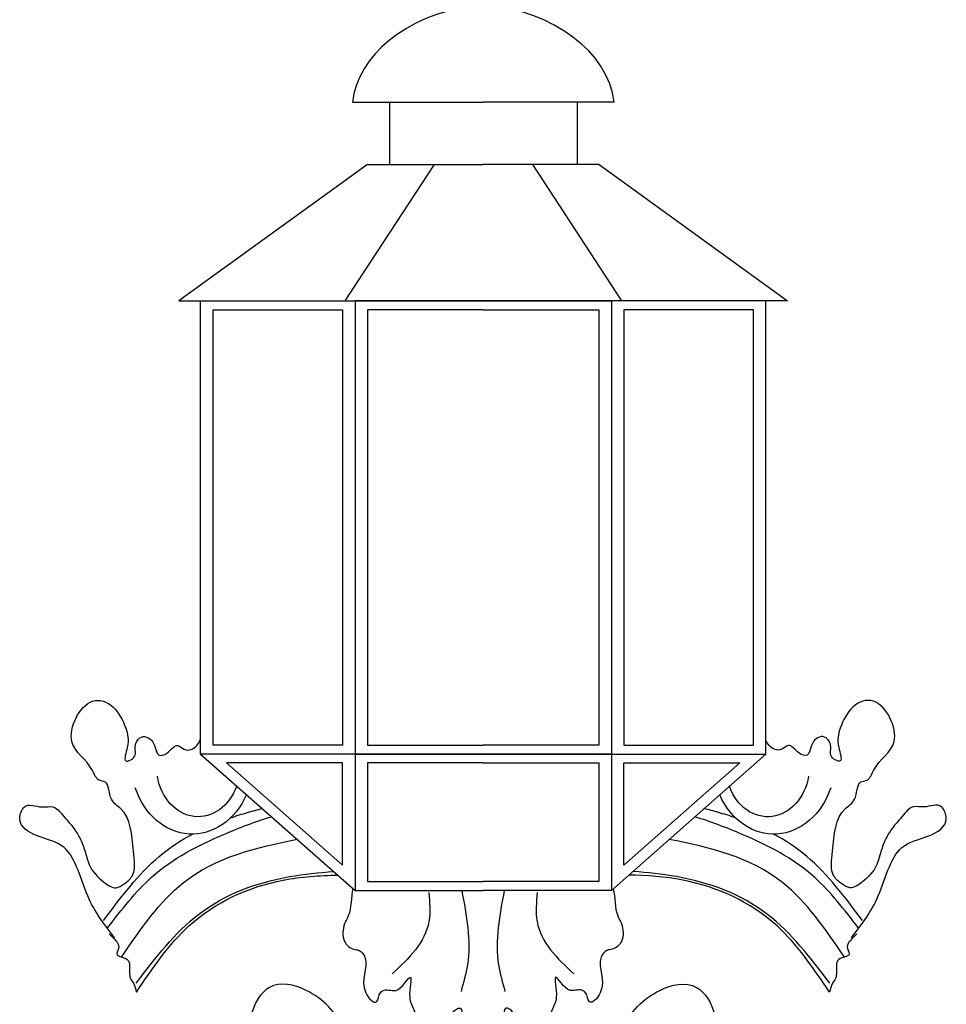
# Model space of a CAD drawing. Units: millimetres. Extents: x 135 to 219, y -22 to 107.
# Drawn here: x 160 to 160, y 7 to 8 of the extents above; entities that cross this region are included whole.
import ezdxf

# ---------------------------------------------------------------- set-up
doc = ezdxf.new("R2010")
doc.units = ezdxf.units.MM
doc.layers.add('ESCUDOS', color=1, linetype='Continuous')
doc.layers.add('FAROL', color=1, linetype='Continuous')

msp = doc.modelspace()

# ---------------------------------------------------------------- linework, layer by layer
at = {"layer": 'ESCUDOS', "extrusion": (0, 0, -1)}
for centre, major_axis, start_param, end_param in [((159.73733, 7.63074), (0, 0.03894), 1.974572, 4.509551), ((160.17435, 7.63074), (0, 0.03894), 1.773634, 4.300982), ((159.73265, 7.63595), (0, 0.05746), 2.062807, 4.321424), ((160.17903, 7.63595), (0, 0.05746), 1.961761, 4.215286)]:
    msp.add_ellipse(centre, major_axis=major_axis, ratio=0.822978, start_param=start_param, end_param=end_param, dxfattribs=at)
at = {"layer": 'ESCUDOS'}
for points, knots in [([(159.67315, 7.49903), (159.66606, 7.50802), (159.65029, 7.52801), (159.64147, 7.57086), (159.61608, 7.57481), (159.59704, 7.58549), (159.60431, 7.60386), (159.61578, 7.59782), (159.62735, 7.60124), (159.63507, 7.5905), (159.64275, 7.58251), (159.648, 7.57271), (159.65105, 7.56354), (159.65437, 7.55134), (159.66273, 7.54275), (159.67321, 7.53554), (159.68086, 7.54046), (159.6898, 7.54756), (159.68689, 7.57112), (159.6851, 7.59516), (159.66832, 7.60389), (159.6693, 7.61952), (159.65937, 7.61902), (159.65441, 7.63471), (159.63112, 7.64657), (159.65065, 7.68621), (159.67346, 7.67783), (159.68189, 7.66124), (159.68476, 7.64792), (159.67821, 7.63107), (159.69067, 7.63752), (159.68796, 7.64593), (159.69251, 7.65529), (159.70432, 7.65164), (159.70484, 7.63697), (159.71497, 7.64038), (159.72039, 7.64937), (159.7277, 7.64109), (159.73589, 7.64455), (159.73841, 7.64967), (159.73908, 7.65156)], [0, 0, 0, 0, 0.0310898, 0.0691832, 0.091073, 0.1083274, 0.1164693, 0.1298268, 0.138327, 0.1504673, 0.160768, 0.1695208, 0.1787638, 0.1852997, 0.2007505, 0.2111249, 0.2176635, 0.2254371, 0.24126, 0.2696709, 0.2791526, 0.291106, 0.2961127, 0.3038852, 0.32798, 0.357958, 0.3741584, 0.3906682, 0.4028645, 0.4114457, 0.4195904, 0.4244447, 0.4315221, 0.4415353, 0.4513207, 0.4575123, 0.4673009, 0.4727309, 0.4827439, 0.4878839, 0.4878839, 0.4878839, 0.4878839]), ([(160.23853, 7.49903), (160.24562, 7.50802), (160.26139, 7.52801), (160.27021, 7.57086), (160.2956, 7.57481), (160.31464, 7.58549), (160.30737, 7.60386), (160.2959, 7.59782), (160.28433, 7.60124), (160.27661, 7.5905), (160.26893, 7.58251), (160.26368, 7.57271), (160.26063, 7.56354), (160.25731, 7.55134), (160.24895, 7.54275), (160.23847, 7.53554), (160.23082, 7.54046), (160.22188, 7.54756), (160.22479, 7.57112), (160.22658, 7.59516), (160.24336, 7.60389), (160.24238, 7.61952), (160.25231, 7.61902), (160.25727, 7.63471), (160.28056, 7.64657), (160.26103, 7.68621), (160.23822, 7.67783), (160.22978, 7.66124), (160.22692, 7.64792), (160.23347, 7.63107), (160.22101, 7.63752), (160.22372, 7.64593), (160.21917, 7.65529), (160.20736, 7.65164), (160.20684, 7.63697), (160.19671, 7.64038), (160.19129, 7.64937), (160.18398, 7.64109), (160.17618, 7.64438), (160.17361, 7.64902), (160.17301, 7.65049)], [0, 0, 0, 0, 0.0310898, 0.0691832, 0.091073, 0.1083274, 0.1164693, 0.1298268, 0.138327, 0.1504673, 0.160768, 0.1695208, 0.1787638, 0.1852997, 0.2007505, 0.2111249, 0.2176635, 0.2254371, 0.24126, 0.2696709, 0.2791526, 0.291106, 0.2961127, 0.3038852, 0.32798, 0.357958, 0.3741584, 0.3906682, 0.4028645, 0.4114457, 0.4195904, 0.4244447, 0.4315221, 0.4415353, 0.4513207, 0.4575123, 0.4673009, 0.4727309, 0.4827439, 0.4869036, 0.4869036, 0.4869036, 0.4869036]), ([(159.76214, 7.59102), (159.76648, 7.59251), (159.77458, 7.59504), (159.78268, 7.59721), (159.78642, 7.59815)], [0.10806066, 0.10806066, 0.10806066, 0.10806066, 0.12019178, 0.13057494, 0.13057494, 0.13057494, 0.13057494]), ([(160.14954, 7.59102), (160.1452, 7.59251), (160.13721, 7.59501), (160.12921, 7.59716), (160.12557, 7.59807)], [0.10806066, 0.10806066, 0.10806066, 0.10806066, 0.12019178, 0.13028199, 0.13028199, 0.13028199, 0.13028199]), ([(159.66795, 7.50673), (159.67851, 7.52046), (159.70328, 7.55268), (159.74926, 7.57595), (159.78122, 7.5881), (159.79357, 7.59185)], [0, 0, 0, 0, 0.0417974, 0.0980494, 0.1328181, 0.1328181, 0.1328181, 0.1328181]), ([(160.24373, 7.50673), (160.23317, 7.52046), (160.2084, 7.55268), (160.16252, 7.5759), (160.13066, 7.58803), (160.11841, 7.59176)], [0, 0, 0, 0, 0.0417974, 0.0980494, 0.1325344, 0.1325344, 0.1325344, 0.1325344]), ([(159.66462, 7.51213), (159.67801, 7.53001), (159.69804, 7.55674), (159.72392, 7.57371), (159.73288, 7.57849)], [0, 0, 0, 0, 0.05358798, 0.08014983, 0.08014983, 0.08014983, 0.08014983]), ([(160.24706, 7.51213), (160.23367, 7.53001), (160.21364, 7.55674), (160.18776, 7.57371), (160.1788, 7.57849)], [0, 0, 0, 0, 0.05358798, 0.08014983, 0.08014983, 0.08014983, 0.08014983]), ([(159.67845, 7.48413), (159.69299, 7.50553), (159.72786, 7.55585), (159.78215, 7.56829), (159.81322, 7.57453)], [0.0022358, 0.0022358, 0.0022358, 0.0022358, 0.0628531, 0.1464072, 0.1464072, 0.1464072, 0.1464072]), ([(160.23323, 7.48413), (160.21869, 7.50553), (160.18389, 7.55575), (160.12975, 7.56824), (160.09879, 7.57446)], [0.0022358, 0.0022358, 0.0022358, 0.0022358, 0.0628531, 0.1461104, 0.1461104, 0.1461104, 0.1461104]), ([(159.68963, 7.46422), (159.70451, 7.48358), (159.73648, 7.52517), (159.7942, 7.54554), (159.82991, 7.54891), (159.84116, 7.5499)], [0, 0, 0, 0, 0.0645029, 0.1384838, 0.1723672, 0.1723672, 0.1723672, 0.1723672]), ([(159.68995, 7.45729), (159.70226, 7.47584), (159.73159, 7.51846), (159.79051, 7.54421), (159.83036, 7.5468), (159.84435, 7.54709)], [0.0045661, 0.0045661, 0.0045661, 0.0045661, 0.0573596, 0.1280888, 0.1662781, 0.1662781, 0.1662781, 0.1662781]), ([(160.22173, 7.45729), (160.20942, 7.47584), (160.18009, 7.51846), (160.1213, 7.54415), (160.08158, 7.54678), (160.06773, 7.54708)], [0.0045661, 0.0045661, 0.0045661, 0.0045661, 0.0573596, 0.1280888, 0.165917, 0.165917, 0.165917, 0.165917]), ([(160.22205, 7.46422), (160.20717, 7.48358), (160.1752, 7.52517), (160.1176, 7.5455), (160.08201, 7.54889), (160.07089, 7.54987)], [0, 0, 0, 0, 0.0645029, 0.1384838, 0.1719961, 0.1719961, 0.1719961, 0.1719961]), ([(159.85595, 7.53687), (159.85432, 7.53015), (159.85521, 7.51939), (159.84814, 7.50832), (159.84753, 7.49603), (159.85515, 7.4897), (159.86162, 7.49), (159.87011, 7.47842), (159.85809, 7.4623), (159.875, 7.44533), (159.87621, 7.46026), (159.88422, 7.45877), (159.8926, 7.45781), (159.9039, 7.47814), (159.89746, 7.45296), (159.90289, 7.44454), (159.90674, 7.43279), (159.9126, 7.4274), (159.91555, 7.41831), (159.92296, 7.42294), (159.93384, 7.42619), (159.92985, 7.44114), (159.94025, 7.44784), (159.93978, 7.43318), (159.93817, 7.42543), (159.93359, 7.40986), (159.91076, 7.42049), (159.90887, 7.39582), (159.90496, 7.37294), (159.92168, 7.37899), (159.93037, 7.37346), (159.93621, 7.37699), (159.94108, 7.37255), (159.93918, 7.36498), (159.9397, 7.35553), (159.9408, 7.34313), (159.94754, 7.33393), (159.95276, 7.33064), (159.95443, 7.32959)], [0.1807288, 0.1807288, 0.1807288, 0.1807288, 0.1981858, 0.2038539, 0.2151009, 0.2236848, 0.2279632, 0.2339296, 0.2564344, 0.2665766, 0.2728646, 0.2821157, 0.2849292, 0.2989934, 0.3116656, 0.3208046, 0.3270926, 0.3417226, 0.3442575, 0.3471575, 0.3623707, 0.3716165, 0.3779068, 0.385766, 0.3958307, 0.4021187, 0.4220125, 0.4409411, 0.4521879, 0.4677258, 0.4755894, 0.4812601, 0.4847762, 0.4911026, 0.4981318, 0.5088848, 0.5208582, 0.5265282, 0.5265282, 0.5265282, 0.5265282]), ([(159.91434, 7.53373), (159.91493, 7.52606), (159.9169, 7.5002), (159.89888, 7.48328), (159.88621, 7.47137)], [0, 0, 0, 0, 0.01827627, 0.06167031, 0.06167031, 0.06167031, 0.06167031]), ([(159.93948, 7.53533), (159.94324, 7.51603), (159.94802, 7.4896), (159.94089, 7.46451), (159.93896, 7.45771)], [0.00217919, 0.00217919, 0.00217919, 0.00217919, 0.04945085, 0.06702505, 0.06702505, 0.06702505, 0.06702505]), ([(160.0558, 7.53657), (160.05734, 7.52991), (160.05652, 7.5193), (160.06354, 7.50832), (160.06415, 7.49603), (160.05653, 7.4897), (160.05006, 7.49), (160.04157, 7.47842), (160.05359, 7.4623), (160.03668, 7.44533), (160.03546, 7.46026), (160.02746, 7.45877), (160.01908, 7.45781), (160.00778, 7.47814), (160.01422, 7.45296), (160.00879, 7.44454), (160.00494, 7.43279), (159.99908, 7.4274), (159.99613, 7.41831), (159.98871, 7.42294), (159.97784, 7.42619), (159.98183, 7.44114), (159.97143, 7.44784), (159.9719, 7.43318), (159.9735, 7.42543), (159.97809, 7.40986), (160.00092, 7.42049), (160.00281, 7.39582), (160.00672, 7.37294), (159.99, 7.37899), (159.98131, 7.37346), (159.97547, 7.37699), (159.9706, 7.37255), (159.9725, 7.36498), (159.97198, 7.35553), (159.97088, 7.34313), (159.96414, 7.33393), (159.95892, 7.33064), (159.95725, 7.32959)], [0.1809847, 0.1809847, 0.1809847, 0.1809847, 0.1981858, 0.2038539, 0.2151009, 0.2236848, 0.2279632, 0.2339296, 0.2564344, 0.2665766, 0.2728646, 0.2821157, 0.2849292, 0.2989934, 0.3116656, 0.3208046, 0.3270926, 0.3417226, 0.3442575, 0.3471575, 0.3623707, 0.3716165, 0.3779068, 0.385766, 0.3958307, 0.4021187, 0.4220125, 0.4409411, 0.4521879, 0.4677258, 0.4755894, 0.4812601, 0.4847762, 0.4911026, 0.4981318, 0.5088848, 0.5208582, 0.5265282, 0.5265282, 0.5265282, 0.5265282]), ([(159.9722, 7.53533), (159.96844, 7.51603), (159.96366, 7.4896), (159.97079, 7.46451), (159.97272, 7.45771)], [0.00217919, 0.00217919, 0.00217919, 0.00217919, 0.04945085, 0.06702505, 0.06702505, 0.06702505, 0.06702505]), ([(159.99734, 7.53373), (159.99675, 7.52606), (159.99478, 7.5002), (160.01279, 7.48328), (160.02547, 7.47137)], [0, 0, 0, 0, 0.01827627, 0.06167031, 0.06167031, 0.06167031, 0.06167031]), ([(159.66892, 7.50207), (159.67064, 7.5004), (159.67344, 7.49766), (159.67768, 7.49224), (159.67172, 7.48343), (159.6835, 7.48461), (159.6852, 7.47582), (159.68356, 7.46903), (159.68844, 7.46352), (159.68912, 7.45953), (159.68995, 7.45729)], [0, 0, 0, 0, 0.006249, 0.01020044, 0.014486, 0.02358085, 0.02572365, 0.03388258, 0.03727113, 0.04276993, 0.04276993, 0.04276993, 0.04276993]), ([(160.24276, 7.50207), (160.24104, 7.5004), (160.23824, 7.49766), (160.234, 7.49224), (160.23996, 7.48343), (160.22818, 7.48461), (160.22648, 7.47582), (160.22812, 7.46903), (160.22324, 7.46352), (160.22256, 7.45953), (160.22173, 7.45729)], [0, 0, 0, 0, 0.006249, 0.01020044, 0.014486, 0.02358085, 0.02572365, 0.03388258, 0.03727113, 0.04276993, 0.04276993, 0.04276993, 0.04276993]), ([(159.88486, 7.36107), (159.87701, 7.37663), (159.86237, 7.40568), (159.84353, 7.44324), (159.81851, 7.46129), (159.79173, 7.46755), (159.77667, 7.44336), (159.77636, 7.4209), (159.78622, 7.41284), (159.79393, 7.41076), (159.79928, 7.41645), (159.8009, 7.4261), (159.7904, 7.43566), (159.7909, 7.4305), (159.79104, 7.42914)], [0, 0, 0, 0, 0.0454196, 0.0847612, 0.1048784, 0.1329852, 0.1556062, 0.1705834, 0.1822662, 0.1888266, 0.1918188, 0.2025728, 0.2103506, 0.2131534, 0.2131534, 0.2131534, 0.2131534]), ([(160.02681, 7.36107), (160.03466, 7.37663), (160.04931, 7.40568), (160.06815, 7.44324), (160.09317, 7.46129), (160.11995, 7.46755), (160.13501, 7.44336), (160.13532, 7.4209), (160.12546, 7.41284), (160.11775, 7.41076), (160.11239, 7.41645), (160.11078, 7.4261), (160.12128, 7.43566), (160.12077, 7.4305), (160.12064, 7.42914)], [0, 0, 0, 0, 0.0454196, 0.0847612, 0.1048784, 0.1329852, 0.1556062, 0.1705834, 0.1822662, 0.1888266, 0.1918188, 0.2025728, 0.2103506, 0.2131534, 0.2131534, 0.2131534, 0.2131534])]:
    msp.add_open_spline(points, degree=3, knots=knots, dxfattribs=at)
at = {"layer": 'FAROL'}
for p, q in [((159.85568, 8.13986), (159.95604, 8.13986)), ((159.88404, 8.13986), (159.88404, 8.09213)), ((160.05641, 8.13986), (159.95604, 8.13986)), ((160.02804, 8.13986), (160.02804, 8.09213)), ((159.86721, 8.09213), (159.72254, 7.98756)), ((159.91829, 8.09213), (159.84988, 7.98756)), ((159.86721, 8.09213), (159.95604, 8.09213)), ((160.04488, 8.09213), (159.95604, 8.09213)), ((159.99379, 8.09213), (160.06221, 7.98756)), ((160.04488, 8.09213), (160.18955, 7.98756)), ((159.72254, 7.98756), (159.95604, 7.98756)), ((159.73908, 7.98756), (159.8577, 7.98756)), ((159.73908, 7.63987), (159.73908, 7.98756)), ((159.8577, 7.98756), (159.8577, 7.63987)), ((159.95604, 7.98756), (159.8577, 7.98756)), ((159.8577, 7.98756), (159.8577, 7.63987)), ((160.18955, 7.98756), (159.95604, 7.98756)), ((159.95604, 7.98756), (160.05439, 7.98756)), ((160.17301, 7.98756), (160.05439, 7.98756)), ((160.05439, 7.98756), (160.05439, 7.63987)), ((160.05439, 7.98756), (160.05439, 7.63987)), ((160.17301, 7.63987), (160.17301, 7.98756)), ((159.74868, 7.98076), (159.8481, 7.98076)), ((159.74868, 7.64667), (159.74868, 7.98076)), ((159.8481, 7.98076), (159.8481, 7.64667)), ((159.95604, 7.98076), (159.86729, 7.98076)), ((159.86729, 7.98076), (159.86729, 7.64667)), ((159.95604, 7.98076), (160.04479, 7.98076)), ((160.04479, 7.98076), (160.04479, 7.64667)), ((160.16341, 7.98076), (160.06398, 7.98076)), ((160.06398, 7.98076), (160.06398, 7.64667)), ((160.16341, 7.64667), (160.16341, 7.98076)), ((159.8481, 7.64667), (159.74868, 7.64667)), ((159.86729, 7.64667), (159.95604, 7.64667)), ((160.04479, 7.64667), (159.95604, 7.64667)), ((160.06398, 7.64667), (160.16341, 7.64667)), ((159.8577, 7.63987), (159.73908, 7.63987)), ((159.73908, 7.63987), (159.8577, 7.53533)), ((159.8577, 7.63987), (159.95604, 7.63987)), ((159.8577, 7.63987), (159.8577, 7.53533)), ((159.95604, 7.63987), (159.8577, 7.63987)), ((159.8577, 7.63987), (159.8577, 7.53533)), ((160.05439, 7.63987), (159.95604, 7.63987)), ((159.95604, 7.63987), (160.05439, 7.63987)), ((160.05439, 7.63987), (160.17301, 7.63987)), ((160.17301, 7.63987), (160.05439, 7.53533)), ((160.05439, 7.63987), (160.05439, 7.53533)), ((159.8481, 7.63307), (159.75911, 7.63307)), ((159.75911, 7.63307), (159.8481, 7.55464)), ((159.8481, 7.55464), (159.8481, 7.63307)), ((159.95604, 7.63307), (159.86729, 7.63307)), ((159.86729, 7.63307), (159.86729, 7.54213)), ((159.95604, 7.63307), (160.04479, 7.63307)), ((160.04479, 7.63307), (160.04479, 7.54213)), ((160.06398, 7.55464), (160.06398, 7.63307)), ((160.06398, 7.63307), (160.15298, 7.63307)), ((160.15298, 7.63307), (160.06398, 7.55464)), ((159.8481, 7.55464), (159.8481, 7.55464)), ((160.06398, 7.55464), (160.06398, 7.55464)), ((159.86729, 7.54213), (159.95604, 7.54213)), ((160.04479, 7.54213), (159.95604, 7.54213)), ((159.8577, 7.53533), (159.95604, 7.53533)), ((160.05439, 7.53533), (159.95604, 7.53533))]:
    msp.add_line(p, q, dxfattribs=at)
for centre, start_param, end_param in [((159.97167, 8.13318), 4.927271, 6.20218), ((159.94041, 8.13318), 3.222598, 4.577669)]:
    msp.add_ellipse(centre, major_axis=(-0.11638, 0), ratio=0.708617, start_param=start_param, end_param=end_param, dxfattribs=at)

doc.saveas('drawing.dxf')
